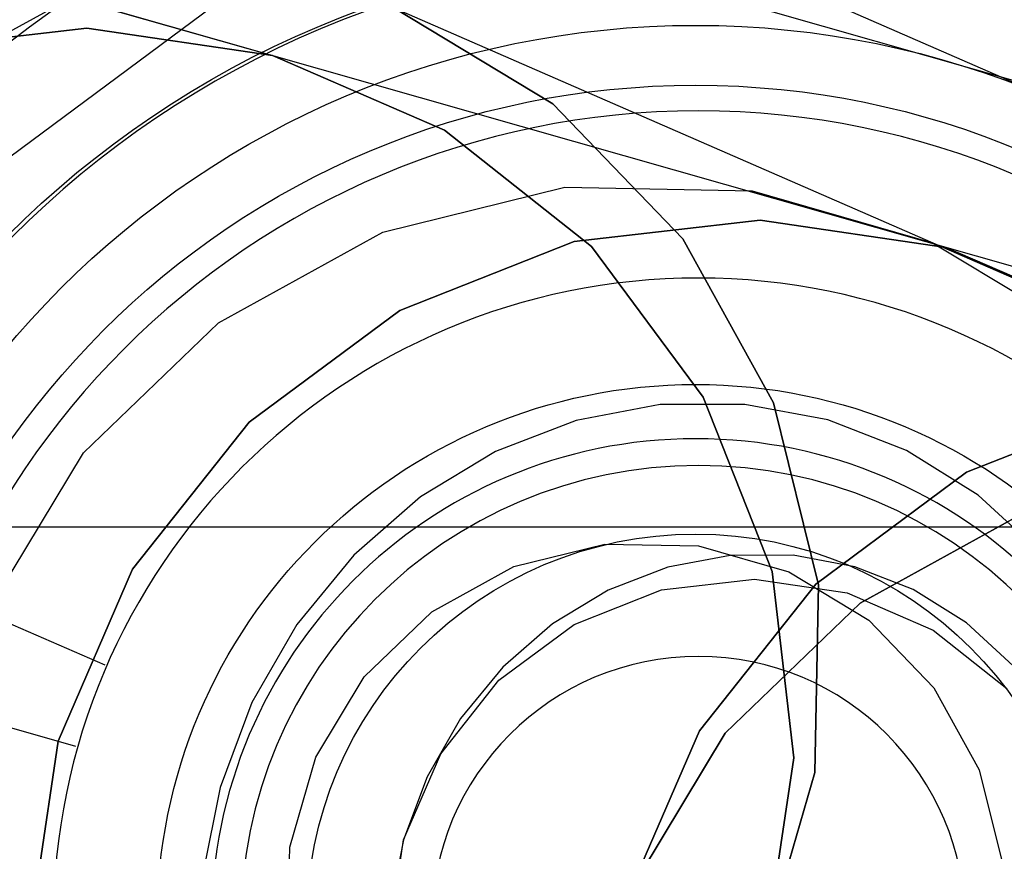
# Model space of a CAD drawing. Units: millimetres. Extents: x 1495 to 9235, y 1784 to 11509.
# Drawn here: x 6276 to 6287, y 6180 to 6190 of the extents above; entities that cross this region are included whole.
import ezdxf

# ---------------------------------------------------------------- set-up
doc = ezdxf.new("R2010")
doc.units = ezdxf.units.MM
doc.layers.add('Dimensions', color=7, linetype='Continuous')
doc.styles.get("Standard").update_dxf_attribs({"font": 'arial.ttf'})
doc.dimstyles.new('Leikkiset keinu', dxfattribs={"dimtxt": 150, "dimasz": 2.5, "dimexe": 0.06, "dimexo": 0.625, "dimtad": 0, "dimtih": 1, "dimtoh": 1, "dimdec": 0, "dimtxsty": 'Standard', "dimcen": 2.5, "dimadec": 0, "dimazin": 0, "dimtfac": 1, "dimtmove": 0, "dimatfit": 3, "dimfxl": 1, "dimarcsym": 0})

# ---------------------------------------------------------------- blocks, each defined once
blk = doc.blocks.new('*D9')
at = {"layer": 'Defpoints', "color": 0, "transparency": 16777216}
for p in [(9234.794, 9094.318), (2323.062, 6183.547), (9234.794, 6183.547)]:
    blk.add_point(p, dxfattribs=at)
at = {"layer": 'Dimensions', "color": 0, "lineweight": -2, "transparency": 16777216}
for p, q in [((2323.062, 6184.172), (2323.062, 9094.378)), ((2325.562, 9094.318), (5554.684, 9094.318)), ((9232.294, 9094.318), (6003.172, 9094.318)), ((9234.794, 6184.172), (9234.794, 9094.378))]:
    blk.add_line(p, q, dxfattribs=at)
at = {"layer": 'Dimensions', "color": 0, "transparency": 16777216}
for points in [[(2325.562, 9094.735), (2325.562, 9093.901), (2323.062, 9094.318)], [(9232.294, 9094.735), (9232.294, 9093.901), (9234.794, 9094.318)]]:
    blk.add_solid(points, dxfattribs=at)
at = {"layer": 'Dimensions', "color": 0, "transparency": 16777216, "insert": (5778.928, 9094.318), "char_height": 150, "attachment_point": 5}
blk.add_mtext('6912', dxfattribs=at)

msp = doc.modelspace()

# ---------------------------------------------------------------- linework, layer by layer
for p, q in [((6223.546, 6216.378), (6349.094, 6161.545)), ((6220.722, 6207.647), (6352.47, 6170.078)), ((6242.644, 6205.856), (6329.895, 6167.749)), ((6331.041, 6174.11), (6239.482, 6200.219)), ((6275.381, 6189.376), (6278.123, 6190.89)), ((6275.954, 6189.819), (6278.355, 6189.134)), ((6275.312, 6187.922), (6277.827, 6189.789)), ((6279.688, 6189.677), (6281.476, 6188.598)), ((6281.476, 6188.598), (6279.688, 6189.677)), ((6276.289, 6189.44), (6274.214, 6189.2)), ((6274.214, 6189.2), (6276.289, 6189.44)), ((6278.355, 6189.134), (6276.289, 6189.44)), ((6276.289, 6189.44), (6278.355, 6189.134)), ((6280.271, 6188.304), (6278.355, 6189.134)), ((6278.355, 6189.134), (6280.271, 6188.304)), ((6281.476, 6188.598), (6282.925, 6187.094)), ((6282.925, 6187.094), (6281.476, 6188.598)), ((6281.908, 6187.006), (6280.271, 6188.304)), ((6280.271, 6188.304), (6281.908, 6187.006)), ((6279.583, 6187.166), (6281.61, 6187.668)), ((6281.61, 6187.668), (6283.698, 6187.628)), ((6283.698, 6187.628), (6285.705, 6187.049)), ((6281.714, 6187.062), (6283.788, 6187.301)), ((6283.788, 6187.301), (6281.714, 6187.062)), ((6283.788, 6187.301), (6285.854, 6186.996)), ((6285.854, 6186.996), (6283.788, 6187.301)), ((6277.755, 6186.156), (6279.583, 6187.166)), ((6282.925, 6187.094), (6283.934, 6185.266)), ((6283.934, 6185.266), (6282.925, 6187.094)), ((6279.772, 6186.293), (6281.714, 6187.062)), ((6281.714, 6187.062), (6279.772, 6186.293)), ((6283.152, 6185.329), (6281.908, 6187.006)), ((6281.908, 6187.006), (6283.152, 6185.329)), ((6285.705, 6187.049), (6287.493, 6185.971)), ((6285.854, 6186.996), (6287.771, 6186.166)), ((6287.771, 6186.166), (6285.854, 6186.996)), ((6278.095, 6185.049), (6279.772, 6186.293)), ((6279.772, 6186.293), (6278.095, 6185.049)), ((6276.25, 6184.708), (6277.755, 6186.156)), ((6283.92, 6183.387), (6283.152, 6185.329)), ((6283.152, 6185.329), (6283.92, 6183.387)), ((6282.672, 6185.246), (6281.737, 6185.069)), ((6282.672, 6185.246), (6281.737, 6185.069)), ((6282.672, 6185.246), (6281.737, 6185.069)), ((6282.672, 6185.246), (6281.737, 6185.069)), ((6282.672, 6185.246), (6281.737, 6185.069)), ((6282.672, 6185.246), (6281.737, 6185.069)), ((6282.672, 6185.246), (6281.737, 6185.069)), ((6282.672, 6185.246), (6281.737, 6185.069)), ((6282.672, 6185.246), (6281.737, 6185.069)), ((6282.672, 6185.246), (6281.737, 6185.069)), ((6282.672, 6185.246), (6281.737, 6185.069)), ((6282.672, 6185.246), (6281.737, 6185.069)), ((6282.672, 6185.246), (6281.737, 6185.069)), ((6282.672, 6185.246), (6281.737, 6185.069)), ((6282.672, 6185.246), (6281.737, 6185.069)), ((6282.672, 6185.246), (6281.737, 6185.069)), ((6282.672, 6185.246), (6281.737, 6185.069)), ((6282.672, 6185.246), (6281.737, 6185.069)), ((6282.672, 6185.246), (6281.737, 6185.069)), ((6282.672, 6185.246), (6281.737, 6185.069)), ((6282.672, 6185.246), (6281.737, 6185.069)), ((6282.672, 6185.246), (6281.737, 6185.069)), ((6282.672, 6185.246), (6281.737, 6185.069)), ((6282.672, 6185.246), (6281.737, 6185.069)), ((6282.672, 6185.246), (6281.737, 6185.069)), ((6282.672, 6185.246), (6281.737, 6185.069)), ((6282.672, 6185.246), (6281.737, 6185.069)), ((6282.672, 6185.246), (6281.737, 6185.069)), ((6282.672, 6185.246), (6281.737, 6185.069)), ((6283.616, 6185.249), (6282.672, 6185.246)), ((6283.616, 6185.249), (6282.672, 6185.246)), ((6283.616, 6185.249), (6282.672, 6185.246)), ((6283.616, 6185.249), (6282.672, 6185.246)), ((6283.616, 6185.249), (6282.672, 6185.246)), ((6283.616, 6185.249), (6282.672, 6185.246)), ((6283.616, 6185.249), (6282.672, 6185.246)), ((6283.616, 6185.249), (6282.672, 6185.246)), ((6283.616, 6185.249), (6282.672, 6185.246)), ((6283.616, 6185.249), (6282.672, 6185.246)), ((6283.616, 6185.249), (6282.672, 6185.246)), ((6283.616, 6185.249), (6282.672, 6185.246)), ((6283.616, 6185.249), (6282.672, 6185.246)), ((6283.616, 6185.249), (6282.672, 6185.246)), ((6283.616, 6185.249), (6282.672, 6185.246)), ((6283.616, 6185.249), (6282.672, 6185.246)), ((6283.616, 6185.249), (6282.672, 6185.246)), ((6283.616, 6185.249), (6282.672, 6185.246)), ((6283.616, 6185.249), (6282.672, 6185.246)), ((6283.616, 6185.249), (6282.672, 6185.246)), ((6283.616, 6185.249), (6282.672, 6185.246)), ((6283.616, 6185.249), (6282.672, 6185.246)), ((6283.616, 6185.249), (6282.672, 6185.246)), ((6283.616, 6185.249), (6282.672, 6185.246)), ((6283.616, 6185.249), (6282.672, 6185.246)), ((6283.616, 6185.249), (6282.672, 6185.246)), ((6283.616, 6185.249), (6282.672, 6185.246)), ((6283.616, 6185.249), (6282.672, 6185.246)), ((6283.616, 6185.249), (6282.672, 6185.246)), ((6284.539, 6185.077), (6283.616, 6185.249)), ((6284.539, 6185.077), (6283.616, 6185.249)), ((6284.539, 6185.077), (6283.616, 6185.249)), ((6284.539, 6185.077), (6283.616, 6185.249)), ((6284.539, 6185.077), (6283.616, 6185.249)), ((6284.539, 6185.077), (6283.616, 6185.249)), ((6284.539, 6185.077), (6283.616, 6185.249)), ((6284.539, 6185.077), (6283.616, 6185.249)), ((6284.539, 6185.077), (6283.616, 6185.249)), ((6284.539, 6185.077), (6283.616, 6185.249)), ((6284.539, 6185.077), (6283.616, 6185.249)), ((6284.539, 6185.077), (6283.616, 6185.249)), ((6284.539, 6185.077), (6283.616, 6185.249)), ((6284.539, 6185.077), (6283.616, 6185.249)), ((6284.539, 6185.077), (6283.616, 6185.249)), ((6284.539, 6185.077), (6283.616, 6185.249)), ((6284.539, 6185.077), (6283.616, 6185.249)), ((6284.539, 6185.077), (6283.616, 6185.249)), ((6284.539, 6185.077), (6283.616, 6185.249)), ((6284.539, 6185.077), (6283.616, 6185.249)), ((6284.539, 6185.077), (6283.616, 6185.249)), ((6284.539, 6185.077), (6283.616, 6185.249)), ((6284.539, 6185.077), (6283.616, 6185.249)), ((6284.539, 6185.077), (6283.616, 6185.249)), ((6284.539, 6185.077), (6283.616, 6185.249)), ((6284.539, 6185.077), (6283.616, 6185.249)), ((6284.539, 6185.077), (6283.616, 6185.249)), ((6284.539, 6185.077), (6283.616, 6185.249)), ((6284.539, 6185.077), (6283.616, 6185.249)), ((6283.934, 6185.266), (6284.436, 6183.238)), ((6284.436, 6183.238), (6283.934, 6185.266)), ((6286.085, 6184.493), (6288.027, 6185.261)), ((6288.027, 6185.261), (6286.085, 6184.493)), ((6276.797, 6183.412), (6278.095, 6185.049)), ((6278.095, 6185.049), (6276.797, 6183.412)), ((6281.737, 6185.069), (6280.839, 6184.723)), ((6281.737, 6185.069), (6280.839, 6184.723)), ((6281.737, 6185.069), (6280.839, 6184.723)), ((6281.737, 6185.069), (6280.839, 6184.723)), ((6281.737, 6185.069), (6280.839, 6184.723)), ((6281.737, 6185.069), (6280.839, 6184.723)), ((6281.737, 6185.069), (6280.839, 6184.723)), ((6281.737, 6185.069), (6280.839, 6184.723)), ((6281.737, 6185.069), (6280.839, 6184.723)), ((6281.737, 6185.069), (6280.839, 6184.723)), ((6281.737, 6185.069), (6280.839, 6184.723)), ((6281.737, 6185.069), (6280.839, 6184.723)), ((6281.737, 6185.069), (6280.839, 6184.723)), ((6281.737, 6185.069), (6280.839, 6184.723)), ((6281.737, 6185.069), (6280.839, 6184.723)), ((6281.737, 6185.069), (6280.839, 6184.723)), ((6281.737, 6185.069), (6280.839, 6184.723)), ((6281.737, 6185.069), (6280.839, 6184.723)), ((6281.737, 6185.069), (6280.839, 6184.723)), ((6281.737, 6185.069), (6280.839, 6184.723)), ((6281.737, 6185.069), (6280.839, 6184.723)), ((6281.737, 6185.069), (6280.839, 6184.723)), ((6281.737, 6185.069), (6280.839, 6184.723)), ((6281.737, 6185.069), (6280.839, 6184.723)), ((6281.737, 6185.069), (6280.839, 6184.723)), ((6281.737, 6185.069), (6280.839, 6184.723)), ((6281.737, 6185.069), (6280.839, 6184.723)), ((6281.737, 6185.069), (6280.839, 6184.723)), ((6281.737, 6185.069), (6280.839, 6184.723)), ((6285.415, 6184.736), (6284.539, 6185.077)), ((6285.415, 6184.736), (6284.539, 6185.077)), ((6285.415, 6184.736), (6284.539, 6185.077)), ((6285.415, 6184.736), (6284.539, 6185.077)), ((6285.415, 6184.736), (6284.539, 6185.077)), ((6285.415, 6184.736), (6284.539, 6185.077)), ((6285.415, 6184.736), (6284.539, 6185.077)), ((6285.415, 6184.736), (6284.539, 6185.077)), ((6285.415, 6184.736), (6284.539, 6185.077)), ((6285.415, 6184.736), (6284.539, 6185.077)), ((6285.415, 6184.736), (6284.539, 6185.077)), ((6285.415, 6184.736), (6284.539, 6185.077)), ((6285.415, 6184.736), (6284.539, 6185.077)), ((6285.415, 6184.736), (6284.539, 6185.077)), ((6285.415, 6184.736), (6284.539, 6185.077)), ((6285.415, 6184.736), (6284.539, 6185.077)), ((6285.415, 6184.736), (6284.539, 6185.077)), ((6285.415, 6184.736), (6284.539, 6185.077)), ((6285.415, 6184.736), (6284.539, 6185.077)), ((6285.415, 6184.736), (6284.539, 6185.077)), ((6285.415, 6184.736), (6284.539, 6185.077)), ((6285.415, 6184.736), (6284.539, 6185.077)), ((6285.415, 6184.736), (6284.539, 6185.077)), ((6285.415, 6184.736), (6284.539, 6185.077)), ((6285.415, 6184.736), (6284.539, 6185.077)), ((6285.415, 6184.736), (6284.539, 6185.077)), ((6285.415, 6184.736), (6284.539, 6185.077)), ((6285.415, 6184.736), (6284.539, 6185.077)), ((6285.415, 6184.736), (6284.539, 6185.077)), ((6275.171, 6182.92), (6276.25, 6184.708)), ((6280.839, 6184.723), (6280.004, 6184.218)), ((6280.839, 6184.723), (6280.004, 6184.218)), ((6280.839, 6184.723), (6280.004, 6184.218)), ((6280.839, 6184.723), (6280.004, 6184.218)), ((6280.839, 6184.723), (6280.004, 6184.218)), ((6280.839, 6184.723), (6280.004, 6184.218)), ((6280.839, 6184.723), (6280.004, 6184.218)), ((6280.839, 6184.723), (6280.004, 6184.218)), ((6280.839, 6184.723), (6280.004, 6184.218)), ((6280.839, 6184.723), (6280.004, 6184.218)), ((6280.839, 6184.723), (6280.004, 6184.218)), ((6280.839, 6184.723), (6280.004, 6184.218)), ((6280.839, 6184.723), (6280.004, 6184.218)), ((6280.839, 6184.723), (6280.004, 6184.218)), ((6280.839, 6184.723), (6280.004, 6184.218)), ((6280.839, 6184.723), (6280.004, 6184.218)), ((6280.839, 6184.723), (6280.004, 6184.218)), ((6280.839, 6184.723), (6280.004, 6184.218)), ((6280.839, 6184.723), (6280.004, 6184.218)), ((6280.839, 6184.723), (6280.004, 6184.218)), ((6280.839, 6184.723), (6280.004, 6184.218)), ((6280.839, 6184.723), (6280.004, 6184.218)), ((6280.839, 6184.723), (6280.004, 6184.218)), ((6280.839, 6184.723), (6280.004, 6184.218)), ((6280.839, 6184.723), (6280.004, 6184.218)), ((6280.839, 6184.723), (6280.004, 6184.218)), ((6280.839, 6184.723), (6280.004, 6184.218)), ((6280.839, 6184.723), (6280.004, 6184.218)), ((6280.839, 6184.723), (6280.004, 6184.218)), ((6286.215, 6184.236), (6285.415, 6184.736)), ((6286.215, 6184.236), (6285.415, 6184.736)), ((6286.215, 6184.236), (6285.415, 6184.736)), ((6286.215, 6184.236), (6285.415, 6184.736)), ((6286.215, 6184.236), (6285.415, 6184.736)), ((6286.215, 6184.236), (6285.415, 6184.736)), ((6286.215, 6184.236), (6285.415, 6184.736)), ((6286.215, 6184.236), (6285.415, 6184.736)), ((6286.215, 6184.236), (6285.415, 6184.736)), ((6286.215, 6184.236), (6285.415, 6184.736)), ((6286.215, 6184.236), (6285.415, 6184.736)), ((6286.215, 6184.236), (6285.415, 6184.736)), ((6286.215, 6184.236), (6285.415, 6184.736)), ((6286.215, 6184.236), (6285.415, 6184.736)), ((6286.215, 6184.236), (6285.415, 6184.736)), ((6286.215, 6184.236), (6285.415, 6184.736)), ((6286.215, 6184.236), (6285.415, 6184.736)), ((6286.215, 6184.236), (6285.415, 6184.736)), ((6286.215, 6184.236), (6285.415, 6184.736)), ((6286.215, 6184.236), (6285.415, 6184.736)), ((6286.215, 6184.236), (6285.415, 6184.736)), ((6286.215, 6184.236), (6285.415, 6184.736)), ((6286.215, 6184.236), (6285.415, 6184.736)), ((6286.215, 6184.236), (6285.415, 6184.736)), ((6286.215, 6184.236), (6285.415, 6184.736)), ((6286.215, 6184.236), (6285.415, 6184.736)), ((6286.215, 6184.236), (6285.415, 6184.736)), ((6286.215, 6184.236), (6285.415, 6184.736)), ((6286.215, 6184.236), (6285.415, 6184.736)), ((6284.408, 6183.248), (6286.085, 6184.493)), ((6286.085, 6184.493), (6284.408, 6183.248)), ((6280.004, 6184.218), (6279.26, 6183.57)), ((6280.004, 6184.218), (6279.26, 6183.57)), ((6280.004, 6184.218), (6279.26, 6183.57)), ((6280.004, 6184.218), (6279.26, 6183.57)), ((6280.004, 6184.218), (6279.26, 6183.57)), ((6280.004, 6184.218), (6279.26, 6183.57)), ((6280.004, 6184.218), (6279.26, 6183.57)), ((6280.004, 6184.218), (6279.26, 6183.57)), ((6280.004, 6184.218), (6279.26, 6183.57)), ((6280.004, 6184.218), (6279.26, 6183.57)), ((6280.004, 6184.218), (6279.26, 6183.57)), ((6280.004, 6184.218), (6279.26, 6183.57)), ((6280.004, 6184.218), (6279.26, 6183.57)), ((6280.004, 6184.218), (6279.26, 6183.57)), ((6280.004, 6184.218), (6279.26, 6183.57)), ((6280.004, 6184.218), (6279.26, 6183.57)), ((6280.004, 6184.218), (6279.26, 6183.57)), ((6280.004, 6184.218), (6279.26, 6183.57)), ((6280.004, 6184.218), (6279.26, 6183.57)), ((6280.004, 6184.218), (6279.26, 6183.57)), ((6280.004, 6184.218), (6279.26, 6183.57)), ((6280.004, 6184.218), (6279.26, 6183.57)), ((6280.004, 6184.218), (6279.26, 6183.57)), ((6280.004, 6184.218), (6279.26, 6183.57)), ((6280.004, 6184.218), (6279.26, 6183.57)), ((6280.004, 6184.218), (6279.26, 6183.57)), ((6280.004, 6184.218), (6279.26, 6183.57)), ((6280.004, 6184.218), (6279.26, 6183.57)), ((6280.004, 6184.218), (6279.26, 6183.57)), ((6286.916, 6183.592), (6286.215, 6184.236)), ((6286.916, 6183.592), (6286.215, 6184.236)), ((6286.916, 6183.592), (6286.215, 6184.236)), ((6286.916, 6183.592), (6286.215, 6184.236)), ((6286.916, 6183.592), (6286.215, 6184.236)), ((6286.916, 6183.592), (6286.215, 6184.236)), ((6286.916, 6183.592), (6286.215, 6184.236)), ((6286.916, 6183.592), (6286.215, 6184.236)), ((6286.916, 6183.592), (6286.215, 6184.236)), ((6286.916, 6183.592), (6286.215, 6184.236)), ((6286.916, 6183.592), (6286.215, 6184.236)), ((6286.916, 6183.592), (6286.215, 6184.236)), ((6286.916, 6183.592), (6286.215, 6184.236)), ((6286.916, 6183.592), (6286.215, 6184.236)), ((6286.916, 6183.592), (6286.215, 6184.236)), ((6286.916, 6183.592), (6286.215, 6184.236)), ((6286.916, 6183.592), (6286.215, 6184.236)), ((6286.916, 6183.592), (6286.215, 6184.236)), ((6286.916, 6183.592), (6286.215, 6184.236)), ((6286.916, 6183.592), (6286.215, 6184.236)), ((6286.916, 6183.592), (6286.215, 6184.236)), ((6286.916, 6183.592), (6286.215, 6184.236)), ((6286.916, 6183.592), (6286.215, 6184.236)), ((6286.916, 6183.592), (6286.215, 6184.236)), ((6286.916, 6183.592), (6286.215, 6184.236)), ((6286.916, 6183.592), (6286.215, 6184.236)), ((6286.916, 6183.592), (6286.215, 6184.236)), ((6286.916, 6183.592), (6286.215, 6184.236)), ((6286.916, 6183.592), (6286.215, 6184.236)), ((6286.729, 6184.045), (6284.901, 6183.035)), ((6284.901, 6183.035), (6286.729, 6184.045)), ((5578.305, 6183.883), (7338.305, 6183.883)), ((6281.043, 6183.442), (6282.056, 6183.693)), ((6282.056, 6183.693), (6283.1, 6183.673)), ((6283.1, 6183.673), (6284.104, 6183.384)), ((6279.26, 6183.57), (6278.627, 6182.798)), ((6279.26, 6183.57), (6278.627, 6182.798)), ((6279.26, 6183.57), (6278.627, 6182.798)), ((6279.26, 6183.57), (6278.627, 6182.798)), ((6279.26, 6183.57), (6278.627, 6182.798)), ((6279.26, 6183.57), (6278.627, 6182.798)), ((6279.26, 6183.57), (6278.627, 6182.798)), ((6279.26, 6183.57), (6278.627, 6182.798)), ((6279.26, 6183.57), (6278.627, 6182.798)), ((6279.26, 6183.57), (6278.627, 6182.798)), ((6279.26, 6183.57), (6278.627, 6182.798)), ((6279.26, 6183.57), (6278.627, 6182.798)), ((6279.26, 6183.57), (6278.627, 6182.798)), ((6279.26, 6183.57), (6278.627, 6182.798)), ((6279.26, 6183.57), (6278.627, 6182.798)), ((6279.26, 6183.57), (6278.627, 6182.798)), ((6279.26, 6183.57), (6278.627, 6182.798)), ((6279.26, 6183.57), (6278.627, 6182.798)), ((6279.26, 6183.57), (6278.627, 6182.798)), ((6279.26, 6183.57), (6278.627, 6182.798)), ((6279.26, 6183.57), (6278.627, 6182.798)), ((6279.26, 6183.57), (6278.627, 6182.798)), ((6279.26, 6183.57), (6278.627, 6182.798)), ((6279.26, 6183.57), (6278.627, 6182.798)), ((6279.26, 6183.57), (6278.627, 6182.798)), ((6279.26, 6183.57), (6278.627, 6182.798)), ((6279.26, 6183.57), (6278.627, 6182.798)), ((6279.26, 6183.57), (6278.627, 6182.798)), ((6279.26, 6183.57), (6278.627, 6182.798)), ((6283.454, 6183.567), (6282.759, 6183.435)), ((6283.454, 6183.567), (6282.759, 6183.435)), ((6283.454, 6183.567), (6282.759, 6183.435)), ((6283.454, 6183.567), (6282.759, 6183.435)), ((6283.454, 6183.567), (6282.759, 6183.435)), ((6283.454, 6183.567), (6282.759, 6183.435)), ((6283.454, 6183.567), (6282.759, 6183.435)), ((6283.454, 6183.567), (6282.759, 6183.435)), ((6283.454, 6183.567), (6282.759, 6183.435)), ((6283.454, 6183.567), (6282.759, 6183.435)), ((6283.454, 6183.567), (6282.759, 6183.435)), ((6283.454, 6183.567), (6282.759, 6183.435)), ((6283.454, 6183.567), (6282.759, 6183.435)), ((6283.454, 6183.567), (6282.759, 6183.435)), ((6283.454, 6183.567), (6282.759, 6183.435)), ((6283.454, 6183.567), (6282.759, 6183.435)), ((6283.454, 6183.567), (6282.759, 6183.435)), ((6283.454, 6183.567), (6282.759, 6183.435)), ((6283.454, 6183.567), (6282.759, 6183.435)), ((6283.454, 6183.567), (6282.759, 6183.435)), ((6283.454, 6183.567), (6282.759, 6183.435)), ((6283.454, 6183.567), (6282.759, 6183.435)), ((6283.454, 6183.567), (6282.759, 6183.435)), ((6283.454, 6183.567), (6282.759, 6183.435)), ((6283.454, 6183.567), (6282.759, 6183.435)), ((6283.454, 6183.567), (6282.759, 6183.435)), ((6283.454, 6183.567), (6282.759, 6183.435)), ((6283.454, 6183.567), (6282.759, 6183.435)), ((6283.454, 6183.567), (6282.759, 6183.435)), ((6284.155, 6183.569), (6283.454, 6183.567)), ((6284.155, 6183.569), (6283.454, 6183.567)), ((6284.155, 6183.569), (6283.454, 6183.567)), ((6284.155, 6183.569), (6283.454, 6183.567)), ((6284.155, 6183.569), (6283.454, 6183.567)), ((6284.155, 6183.569), (6283.454, 6183.567)), ((6284.155, 6183.569), (6283.454, 6183.567)), ((6284.155, 6183.569), (6283.454, 6183.567)), ((6284.155, 6183.569), (6283.454, 6183.567)), ((6284.155, 6183.569), (6283.454, 6183.567)), ((6284.155, 6183.569), (6283.454, 6183.567)), ((6284.155, 6183.569), (6283.454, 6183.567)), ((6284.155, 6183.569), (6283.454, 6183.567)), ((6284.155, 6183.569), (6283.454, 6183.567)), ((6284.155, 6183.569), (6283.454, 6183.567)), ((6284.155, 6183.569), (6283.454, 6183.567)), ((6284.155, 6183.569), (6283.454, 6183.567)), ((6284.155, 6183.569), (6283.454, 6183.567)), ((6284.155, 6183.569), (6283.454, 6183.567)), ((6284.155, 6183.569), (6283.454, 6183.567)), ((6284.155, 6183.569), (6283.454, 6183.567)), ((6284.155, 6183.569), (6283.454, 6183.567)), ((6284.155, 6183.569), (6283.454, 6183.567)), ((6284.155, 6183.569), (6283.454, 6183.567)), ((6284.155, 6183.569), (6283.454, 6183.567)), ((6284.155, 6183.569), (6283.454, 6183.567)), ((6284.155, 6183.569), (6283.454, 6183.567)), ((6284.155, 6183.569), (6283.454, 6183.567)), ((6284.155, 6183.569), (6283.454, 6183.567)), ((6284.841, 6183.441), (6284.155, 6183.569)), ((6284.841, 6183.441), (6284.155, 6183.569)), ((6284.841, 6183.441), (6284.155, 6183.569)), ((6284.841, 6183.441), (6284.155, 6183.569)), ((6284.841, 6183.441), (6284.155, 6183.569)), ((6284.841, 6183.441), (6284.155, 6183.569)), ((6284.841, 6183.441), (6284.155, 6183.569)), ((6284.841, 6183.441), (6284.155, 6183.569)), ((6284.841, 6183.441), (6284.155, 6183.569)), ((6284.841, 6183.441), (6284.155, 6183.569)), ((6284.841, 6183.441), (6284.155, 6183.569)), ((6284.841, 6183.441), (6284.155, 6183.569)), ((6284.841, 6183.441), (6284.155, 6183.569)), ((6284.841, 6183.441), (6284.155, 6183.569)), ((6284.841, 6183.441), (6284.155, 6183.569)), ((6284.841, 6183.441), (6284.155, 6183.569)), ((6284.841, 6183.441), (6284.155, 6183.569)), ((6284.841, 6183.441), (6284.155, 6183.569)), ((6284.841, 6183.441), (6284.155, 6183.569)), ((6284.841, 6183.441), (6284.155, 6183.569)), ((6284.841, 6183.441), (6284.155, 6183.569)), ((6284.841, 6183.441), (6284.155, 6183.569)), ((6284.841, 6183.441), (6284.155, 6183.569)), ((6284.841, 6183.441), (6284.155, 6183.569)), ((6284.841, 6183.441), (6284.155, 6183.569)), ((6284.841, 6183.441), (6284.155, 6183.569)), ((6284.841, 6183.441), (6284.155, 6183.569)), ((6284.841, 6183.441), (6284.155, 6183.569)), ((6284.841, 6183.441), (6284.155, 6183.569)), ((6274.198, 6183.345), (6276.486, 6182.346)), ((6275.967, 6181.496), (6276.797, 6183.412)), ((6276.797, 6183.412), (6275.967, 6181.496)), ((6280.129, 6182.937), (6281.043, 6183.442)), ((6282.759, 6183.435), (6282.092, 6183.178)), ((6282.759, 6183.435), (6282.092, 6183.178)), ((6282.759, 6183.435), (6282.092, 6183.178)), ((6282.759, 6183.435), (6282.092, 6183.178)), ((6282.759, 6183.435), (6282.092, 6183.178)), ((6282.759, 6183.435), (6282.092, 6183.178)), ((6282.759, 6183.435), (6282.092, 6183.178)), ((6282.759, 6183.435), (6282.092, 6183.178)), ((6282.759, 6183.435), (6282.092, 6183.178)), ((6282.759, 6183.435), (6282.092, 6183.178)), ((6282.759, 6183.435), (6282.092, 6183.178)), ((6282.759, 6183.435), (6282.092, 6183.178)), ((6282.759, 6183.435), (6282.092, 6183.178)), ((6282.759, 6183.435), (6282.092, 6183.178)), ((6282.759, 6183.435), (6282.092, 6183.178)), ((6282.759, 6183.435), (6282.092, 6183.178)), ((6282.759, 6183.435), (6282.092, 6183.178)), ((6282.759, 6183.435), (6282.092, 6183.178)), ((6282.759, 6183.435), (6282.092, 6183.178)), ((6282.759, 6183.435), (6282.092, 6183.178)), ((6282.759, 6183.435), (6282.092, 6183.178)), ((6282.759, 6183.435), (6282.092, 6183.178)), ((6282.759, 6183.435), (6282.092, 6183.178)), ((6282.759, 6183.435), (6282.092, 6183.178)), ((6282.759, 6183.435), (6282.092, 6183.178)), ((6282.759, 6183.435), (6282.092, 6183.178)), ((6282.759, 6183.435), (6282.092, 6183.178)), ((6282.759, 6183.435), (6282.092, 6183.178)), ((6282.759, 6183.435), (6282.092, 6183.178)), ((6284.16, 6181.313), (6283.92, 6183.387)), ((6283.92, 6183.387), (6284.16, 6181.313)), ((6284.104, 6183.384), (6284.998, 6182.844)), ((6285.491, 6183.188), (6284.841, 6183.441)), ((6285.491, 6183.188), (6284.841, 6183.441)), ((6285.491, 6183.188), (6284.841, 6183.441)), ((6285.491, 6183.188), (6284.841, 6183.441)), ((6285.491, 6183.188), (6284.841, 6183.441)), ((6285.491, 6183.188), (6284.841, 6183.441)), ((6285.491, 6183.188), (6284.841, 6183.441)), ((6285.491, 6183.188), (6284.841, 6183.441)), ((6285.491, 6183.188), (6284.841, 6183.441)), ((6285.491, 6183.188), (6284.841, 6183.441)), ((6285.491, 6183.188), (6284.841, 6183.441)), ((6285.491, 6183.188), (6284.841, 6183.441)), ((6285.491, 6183.188), (6284.841, 6183.441)), ((6285.491, 6183.188), (6284.841, 6183.441)), ((6285.491, 6183.188), (6284.841, 6183.441)), ((6285.491, 6183.188), (6284.841, 6183.441)), ((6285.491, 6183.188), (6284.841, 6183.441)), ((6285.491, 6183.188), (6284.841, 6183.441)), ((6285.491, 6183.188), (6284.841, 6183.441)), ((6285.491, 6183.188), (6284.841, 6183.441)), ((6285.491, 6183.188), (6284.841, 6183.441)), ((6285.491, 6183.188), (6284.841, 6183.441)), ((6285.491, 6183.188), (6284.841, 6183.441)), ((6285.491, 6183.188), (6284.841, 6183.441)), ((6285.491, 6183.188), (6284.841, 6183.441)), ((6285.491, 6183.188), (6284.841, 6183.441)), ((6285.491, 6183.188), (6284.841, 6183.441)), ((6285.491, 6183.188), (6284.841, 6183.441)), ((6285.491, 6183.188), (6284.841, 6183.441)), ((6282.687, 6183.182), (6283.724, 6183.302)), ((6283.111, 6181.612), (6284.408, 6183.248)), ((6284.408, 6183.248), (6283.111, 6181.612)), ((6283.724, 6183.302), (6284.757, 6183.149)), ((6284.436, 6183.238), (6284.396, 6181.15)), ((6284.396, 6181.15), (6284.436, 6183.238)), ((6282.092, 6183.178), (6281.472, 6182.803)), ((6282.092, 6183.178), (6281.472, 6182.803)), ((6282.092, 6183.178), (6281.472, 6182.803)), ((6282.092, 6183.178), (6281.472, 6182.803)), ((6282.092, 6183.178), (6281.472, 6182.803)), ((6282.092, 6183.178), (6281.472, 6182.803)), ((6282.092, 6183.178), (6281.472, 6182.803)), ((6282.092, 6183.178), (6281.472, 6182.803)), ((6282.092, 6183.178), (6281.472, 6182.803)), ((6282.092, 6183.178), (6281.472, 6182.803)), ((6282.092, 6183.178), (6281.472, 6182.803)), ((6282.092, 6183.178), (6281.472, 6182.803)), ((6282.092, 6183.178), (6281.472, 6182.803)), ((6282.092, 6183.178), (6281.472, 6182.803)), ((6282.092, 6183.178), (6281.472, 6182.803)), ((6282.092, 6183.178), (6281.472, 6182.803)), ((6282.092, 6183.178), (6281.472, 6182.803)), ((6282.092, 6183.178), (6281.472, 6182.803)), ((6282.092, 6183.178), (6281.472, 6182.803)), ((6282.092, 6183.178), (6281.472, 6182.803)), ((6282.092, 6183.178), (6281.472, 6182.803)), ((6282.092, 6183.178), (6281.472, 6182.803)), ((6282.092, 6183.178), (6281.472, 6182.803)), ((6282.092, 6183.178), (6281.472, 6182.803)), ((6282.092, 6183.178), (6281.472, 6182.803)), ((6282.092, 6183.178), (6281.472, 6182.803)), ((6282.092, 6183.178), (6281.472, 6182.803)), ((6282.092, 6183.178), (6281.472, 6182.803)), ((6282.092, 6183.178), (6281.472, 6182.803)), ((6281.716, 6182.798), (6282.687, 6183.182)), ((6284.757, 6183.149), (6285.715, 6182.734)), ((6286.085, 6182.816), (6285.491, 6183.188)), ((6286.085, 6182.816), (6285.491, 6183.188)), ((6286.085, 6182.816), (6285.491, 6183.188)), ((6286.085, 6182.816), (6285.491, 6183.188)), ((6286.085, 6182.816), (6285.491, 6183.188)), ((6286.085, 6182.816), (6285.491, 6183.188)), ((6286.085, 6182.816), (6285.491, 6183.188)), ((6286.085, 6182.816), (6285.491, 6183.188)), ((6286.085, 6182.816), (6285.491, 6183.188)), ((6286.085, 6182.816), (6285.491, 6183.188)), ((6286.085, 6182.816), (6285.491, 6183.188)), ((6286.085, 6182.816), (6285.491, 6183.188)), ((6286.085, 6182.816), (6285.491, 6183.188)), ((6286.085, 6182.816), (6285.491, 6183.188)), ((6286.085, 6182.816), (6285.491, 6183.188)), ((6286.085, 6182.816), (6285.491, 6183.188)), ((6286.085, 6182.816), (6285.491, 6183.188)), ((6286.085, 6182.816), (6285.491, 6183.188)), ((6286.085, 6182.816), (6285.491, 6183.188)), ((6286.085, 6182.816), (6285.491, 6183.188)), ((6286.085, 6182.816), (6285.491, 6183.188)), ((6286.085, 6182.816), (6285.491, 6183.188)), ((6286.085, 6182.816), (6285.491, 6183.188)), ((6286.085, 6182.816), (6285.491, 6183.188)), ((6286.085, 6182.816), (6285.491, 6183.188)), ((6286.085, 6182.816), (6285.491, 6183.188)), ((6286.085, 6182.816), (6285.491, 6183.188)), ((6286.085, 6182.816), (6285.491, 6183.188)), ((6286.085, 6182.816), (6285.491, 6183.188)), ((6284.901, 6183.035), (6283.396, 6181.587)), ((6283.396, 6181.587), (6284.901, 6183.035)), ((6279.376, 6182.213), (6280.129, 6182.937)), ((6278.627, 6182.798), (6278.126, 6181.927)), ((6278.627, 6182.798), (6278.126, 6181.927)), ((6278.627, 6182.798), (6278.126, 6181.927)), ((6278.627, 6182.798), (6278.126, 6181.927)), ((6278.627, 6182.798), (6278.126, 6181.927)), ((6278.627, 6182.798), (6278.126, 6181.927)), ((6278.627, 6182.798), (6278.126, 6181.927)), ((6278.627, 6182.798), (6278.126, 6181.927)), ((6278.627, 6182.798), (6278.126, 6181.927)), ((6278.627, 6182.798), (6278.126, 6181.927)), ((6278.627, 6182.798), (6278.126, 6181.927)), ((6278.627, 6182.798), (6278.126, 6181.927)), ((6278.627, 6182.798), (6278.126, 6181.927)), ((6278.627, 6182.798), (6278.126, 6181.927)), ((6278.627, 6182.798), (6278.126, 6181.927)), ((6278.627, 6182.798), (6278.126, 6181.927)), ((6278.627, 6182.798), (6278.126, 6181.927)), ((6278.627, 6182.798), (6278.126, 6181.927)), ((6278.627, 6182.798), (6278.126, 6181.927)), ((6278.627, 6182.798), (6278.126, 6181.927)), ((6278.627, 6182.798), (6278.126, 6181.927)), ((6278.627, 6182.798), (6278.126, 6181.927)), ((6278.627, 6182.798), (6278.126, 6181.927)), ((6278.627, 6182.798), (6278.126, 6181.927)), ((6278.627, 6182.798), (6278.126, 6181.927)), ((6278.627, 6182.798), (6278.126, 6181.927)), ((6278.627, 6182.798), (6278.126, 6181.927)), ((6278.627, 6182.798), (6278.126, 6181.927)), ((6278.627, 6182.798), (6278.126, 6181.927)), ((6280.877, 6182.175), (6281.716, 6182.798)), ((6281.472, 6182.803), (6280.919, 6182.322)), ((6281.472, 6182.803), (6280.919, 6182.322)), ((6281.472, 6182.803), (6280.919, 6182.322)), ((6281.472, 6182.803), (6280.919, 6182.322)), ((6281.472, 6182.803), (6280.919, 6182.322)), ((6281.472, 6182.803), (6280.919, 6182.322)), ((6281.472, 6182.803), (6280.919, 6182.322)), ((6281.472, 6182.803), (6280.919, 6182.322)), ((6281.472, 6182.803), (6280.919, 6182.322)), ((6281.472, 6182.803), (6280.919, 6182.322)), ((6281.472, 6182.803), (6280.919, 6182.322)), ((6281.472, 6182.803), (6280.919, 6182.322)), ((6281.472, 6182.803), (6280.919, 6182.322)), ((6281.472, 6182.803), (6280.919, 6182.322)), ((6281.472, 6182.803), (6280.919, 6182.322)), ((6281.472, 6182.803), (6280.919, 6182.322)), ((6281.472, 6182.803), (6280.919, 6182.322)), ((6281.472, 6182.803), (6280.919, 6182.322)), ((6281.472, 6182.803), (6280.919, 6182.322)), ((6281.472, 6182.803), (6280.919, 6182.322)), ((6281.472, 6182.803), (6280.919, 6182.322)), ((6281.472, 6182.803), (6280.919, 6182.322)), ((6281.472, 6182.803), (6280.919, 6182.322)), ((6281.472, 6182.803), (6280.919, 6182.322)), ((6281.472, 6182.803), (6280.919, 6182.322)), ((6281.472, 6182.803), (6280.919, 6182.322)), ((6281.472, 6182.803), (6280.919, 6182.322)), ((6281.472, 6182.803), (6280.919, 6182.322)), ((6281.472, 6182.803), (6280.919, 6182.322)), ((6284.998, 6182.844), (6285.722, 6182.092)), ((6286.606, 6182.338), (6286.085, 6182.816)), ((6286.606, 6182.338), (6286.085, 6182.816)), ((6286.606, 6182.338), (6286.085, 6182.816)), ((6286.606, 6182.338), (6286.085, 6182.816)), ((6286.606, 6182.338), (6286.085, 6182.816)), ((6286.606, 6182.338), (6286.085, 6182.816)), ((6286.606, 6182.338), (6286.085, 6182.816)), ((6286.606, 6182.338), (6286.085, 6182.816)), ((6286.606, 6182.338), (6286.085, 6182.816)), ((6286.606, 6182.338), (6286.085, 6182.816)), ((6286.606, 6182.338), (6286.085, 6182.816)), ((6286.606, 6182.338), (6286.085, 6182.816)), ((6286.606, 6182.338), (6286.085, 6182.816)), ((6286.606, 6182.338), (6286.085, 6182.816)), ((6286.606, 6182.338), (6286.085, 6182.816)), ((6286.606, 6182.338), (6286.085, 6182.816)), ((6286.606, 6182.338), (6286.085, 6182.816)), ((6286.606, 6182.338), (6286.085, 6182.816)), ((6286.606, 6182.338), (6286.085, 6182.816)), ((6286.606, 6182.338), (6286.085, 6182.816)), ((6286.606, 6182.338), (6286.085, 6182.816)), ((6286.606, 6182.338), (6286.085, 6182.816)), ((6286.606, 6182.338), (6286.085, 6182.816)), ((6286.606, 6182.338), (6286.085, 6182.816)), ((6286.606, 6182.338), (6286.085, 6182.816)), ((6286.606, 6182.338), (6286.085, 6182.816)), ((6286.606, 6182.338), (6286.085, 6182.816)), ((6286.606, 6182.338), (6286.085, 6182.816)), ((6286.606, 6182.338), (6286.085, 6182.816)), ((6285.715, 6182.734), (6286.534, 6182.085)), ((6280.919, 6182.322), (6280.449, 6181.749)), ((6280.919, 6182.322), (6280.449, 6181.749)), ((6280.919, 6182.322), (6280.449, 6181.749)), ((6280.919, 6182.322), (6280.449, 6181.749)), ((6280.919, 6182.322), (6280.449, 6181.749)), ((6280.919, 6182.322), (6280.449, 6181.749)), ((6280.919, 6182.322), (6280.449, 6181.749)), ((6280.919, 6182.322), (6280.449, 6181.749)), ((6280.919, 6182.322), (6280.449, 6181.749)), ((6280.919, 6182.322), (6280.449, 6181.749)), ((6280.919, 6182.322), (6280.449, 6181.749)), ((6280.919, 6182.322), (6280.449, 6181.749)), ((6280.919, 6182.322), (6280.449, 6181.749)), ((6280.919, 6182.322), (6280.449, 6181.749)), ((6280.919, 6182.322), (6280.449, 6181.749)), ((6280.919, 6182.322), (6280.449, 6181.749)), ((6280.919, 6182.322), (6280.449, 6181.749)), ((6280.919, 6182.322), (6280.449, 6181.749)), ((6280.919, 6182.322), (6280.449, 6181.749)), ((6280.919, 6182.322), (6280.449, 6181.749)), ((6280.919, 6182.322), (6280.449, 6181.749)), ((6280.919, 6182.322), (6280.449, 6181.749)), ((6280.919, 6182.322), (6280.449, 6181.749)), ((6280.919, 6182.322), (6280.449, 6181.749)), ((6280.919, 6182.322), (6280.449, 6181.749)), ((6280.919, 6182.322), (6280.449, 6181.749)), ((6280.919, 6182.322), (6280.449, 6181.749)), ((6280.919, 6182.322), (6280.449, 6181.749)), ((6280.919, 6182.322), (6280.449, 6181.749)), ((6278.837, 6181.319), (6279.376, 6182.213)), ((6280.229, 6181.357), (6280.877, 6182.175)), ((6273.76, 6182.125), (6276.161, 6181.441)), ((6285.722, 6182.092), (6286.227, 6181.178)), ((6278.126, 6181.927), (6277.771, 6180.982)), ((6278.126, 6181.927), (6277.771, 6180.982)), ((6278.126, 6181.927), (6277.771, 6180.982)), ((6278.126, 6181.927), (6277.771, 6180.982)), ((6278.126, 6181.927), (6277.771, 6180.982)), ((6278.126, 6181.927), (6277.771, 6180.982)), ((6278.126, 6181.927), (6277.771, 6180.982)), ((6278.126, 6181.927), (6277.771, 6180.982)), ((6278.126, 6181.927), (6277.771, 6180.982)), ((6278.126, 6181.927), (6277.771, 6180.982)), ((6278.126, 6181.927), (6277.771, 6180.982)), ((6278.126, 6181.927), (6277.771, 6180.982)), ((6278.126, 6181.927), (6277.771, 6180.982)), ((6278.126, 6181.927), (6277.771, 6180.982)), ((6278.126, 6181.927), (6277.771, 6180.982)), ((6278.126, 6181.927), (6277.771, 6180.982)), ((6278.126, 6181.927), (6277.771, 6180.982)), ((6278.126, 6181.927), (6277.771, 6180.982)), ((6278.126, 6181.927), (6277.771, 6180.982)), ((6278.126, 6181.927), (6277.771, 6180.982)), ((6278.126, 6181.927), (6277.771, 6180.982)), ((6278.126, 6181.927), (6277.771, 6180.982)), ((6278.126, 6181.927), (6277.771, 6180.982)), ((6278.126, 6181.927), (6277.771, 6180.982)), ((6278.126, 6181.927), (6277.771, 6180.982)), ((6278.126, 6181.927), (6277.771, 6180.982)), ((6278.126, 6181.927), (6277.771, 6180.982)), ((6278.126, 6181.927), (6277.771, 6180.982)), ((6278.126, 6181.927), (6277.771, 6180.982)), ((6280.449, 6181.749), (6280.077, 6181.101)), ((6280.449, 6181.749), (6280.077, 6181.101)), ((6280.449, 6181.749), (6280.077, 6181.101)), ((6280.449, 6181.749), (6280.077, 6181.101)), ((6280.449, 6181.749), (6280.077, 6181.101)), ((6280.449, 6181.749), (6280.077, 6181.101)), ((6280.449, 6181.749), (6280.077, 6181.101)), ((6280.449, 6181.749), (6280.077, 6181.101)), ((6280.449, 6181.749), (6280.077, 6181.101)), ((6280.449, 6181.749), (6280.077, 6181.101)), ((6280.449, 6181.749), (6280.077, 6181.101)), ((6280.449, 6181.749), (6280.077, 6181.101)), ((6280.449, 6181.749), (6280.077, 6181.101)), ((6280.449, 6181.749), (6280.077, 6181.101)), ((6280.449, 6181.749), (6280.077, 6181.101)), ((6280.449, 6181.749), (6280.077, 6181.101)), ((6280.449, 6181.749), (6280.077, 6181.101)), ((6280.449, 6181.749), (6280.077, 6181.101)), ((6280.449, 6181.749), (6280.077, 6181.101)), ((6280.449, 6181.749), (6280.077, 6181.101)), ((6280.449, 6181.749), (6280.077, 6181.101)), ((6280.449, 6181.749), (6280.077, 6181.101)), ((6280.449, 6181.749), (6280.077, 6181.101)), ((6280.449, 6181.749), (6280.077, 6181.101)), ((6280.449, 6181.749), (6280.077, 6181.101)), ((6280.449, 6181.749), (6280.077, 6181.101)), ((6280.449, 6181.749), (6280.077, 6181.101)), ((6280.449, 6181.749), (6280.077, 6181.101)), ((6280.449, 6181.749), (6280.077, 6181.101)), ((6282.281, 6179.696), (6283.111, 6181.612)), ((6283.111, 6181.612), (6282.281, 6179.696)), ((6283.396, 6181.587), (6282.318, 6179.799)), ((6282.318, 6179.799), (6283.396, 6181.587)), ((6275.661, 6179.43), (6275.967, 6181.496)), ((6275.967, 6181.496), (6275.661, 6179.43)), ((6278.548, 6180.316), (6278.837, 6181.319)), ((6279.814, 6180.399), (6280.229, 6181.357)), ((6283.854, 6179.247), (6284.16, 6181.313)), ((6284.16, 6181.313), (6283.854, 6179.247)), ((6284.396, 6181.15), (6283.817, 6179.144)), ((6283.817, 6179.144), (6284.396, 6181.15)), ((6286.227, 6181.178), (6286.478, 6180.164)), ((6280.077, 6181.101), (6279.814, 6180.399)), ((6280.077, 6181.101), (6279.814, 6180.399)), ((6280.077, 6181.101), (6279.814, 6180.399)), ((6280.077, 6181.101), (6279.814, 6180.399)), ((6280.077, 6181.101), (6279.814, 6180.399)), ((6280.077, 6181.101), (6279.814, 6180.399)), ((6280.077, 6181.101), (6279.814, 6180.399)), ((6280.077, 6181.101), (6279.814, 6180.399)), ((6280.077, 6181.101), (6279.814, 6180.399)), ((6280.077, 6181.101), (6279.814, 6180.399)), ((6280.077, 6181.101), (6279.814, 6180.399)), ((6280.077, 6181.101), (6279.814, 6180.399)), ((6280.077, 6181.101), (6279.814, 6180.399)), ((6280.077, 6181.101), (6279.814, 6180.399)), ((6280.077, 6181.101), (6279.814, 6180.399)), ((6280.077, 6181.101), (6279.814, 6180.399)), ((6280.077, 6181.101), (6279.814, 6180.399)), ((6280.077, 6181.101), (6279.814, 6180.399)), ((6280.077, 6181.101), (6279.814, 6180.399)), ((6280.077, 6181.101), (6279.814, 6180.399)), ((6280.077, 6181.101), (6279.814, 6180.399)), ((6280.077, 6181.101), (6279.814, 6180.399)), ((6280.077, 6181.101), (6279.814, 6180.399)), ((6280.077, 6181.101), (6279.814, 6180.399)), ((6280.077, 6181.101), (6279.814, 6180.399)), ((6280.077, 6181.101), (6279.814, 6180.399)), ((6280.077, 6181.101), (6279.814, 6180.399)), ((6280.077, 6181.101), (6279.814, 6180.399)), ((6280.077, 6181.101), (6279.814, 6180.399)), ((6277.771, 6180.982), (6277.574, 6179.991)), ((6277.771, 6180.982), (6277.574, 6179.991)), ((6277.771, 6180.982), (6277.574, 6179.991)), ((6277.771, 6180.982), (6277.574, 6179.991)), ((6277.771, 6180.982), (6277.574, 6179.991)), ((6277.771, 6180.982), (6277.574, 6179.991)), ((6277.771, 6180.982), (6277.574, 6179.991)), ((6277.771, 6180.982), (6277.574, 6179.991)), ((6277.771, 6180.982), (6277.574, 6179.991)), ((6277.771, 6180.982), (6277.574, 6179.991)), ((6277.771, 6180.982), (6277.574, 6179.991)), ((6277.771, 6180.982), (6277.574, 6179.991)), ((6277.771, 6180.982), (6277.574, 6179.991)), ((6277.771, 6180.982), (6277.574, 6179.991)), ((6277.771, 6180.982), (6277.574, 6179.991)), ((6277.771, 6180.982), (6277.574, 6179.991)), ((6277.771, 6180.982), (6277.574, 6179.991)), ((6277.771, 6180.982), (6277.574, 6179.991)), ((6277.771, 6180.982), (6277.574, 6179.991)), ((6277.771, 6180.982), (6277.574, 6179.991)), ((6277.771, 6180.982), (6277.574, 6179.991)), ((6277.771, 6180.982), (6277.574, 6179.991)), ((6277.771, 6180.982), (6277.574, 6179.991)), ((6277.771, 6180.982), (6277.574, 6179.991)), ((6277.771, 6180.982), (6277.574, 6179.991)), ((6277.771, 6180.982), (6277.574, 6179.991)), ((6277.771, 6180.982), (6277.574, 6179.991)), ((6277.771, 6180.982), (6277.574, 6179.991)), ((6277.771, 6180.982), (6277.574, 6179.991)), ((6279.661, 6179.366), (6279.814, 6180.399)), ((6279.814, 6180.399), (6279.667, 6179.664)), ((6279.814, 6180.399), (6279.667, 6179.664)), ((6279.814, 6180.399), (6279.667, 6179.664)), ((6279.814, 6180.399), (6279.667, 6179.664)), ((6279.814, 6180.399), (6279.667, 6179.664)), ((6279.814, 6180.399), (6279.667, 6179.664)), ((6279.814, 6180.399), (6279.667, 6179.664)), ((6279.814, 6180.399), (6279.667, 6179.664)), ((6279.814, 6180.399), (6279.667, 6179.664)), ((6279.814, 6180.399), (6279.667, 6179.664)), ((6279.814, 6180.399), (6279.667, 6179.664)), ((6279.814, 6180.399), (6279.667, 6179.664)), ((6279.814, 6180.399), (6279.667, 6179.664)), ((6279.814, 6180.399), (6279.667, 6179.664)), ((6279.814, 6180.399), (6279.667, 6179.664)), ((6279.814, 6180.399), (6279.667, 6179.664)), ((6279.814, 6180.399), (6279.667, 6179.664)), ((6279.814, 6180.399), (6279.667, 6179.664)), ((6279.814, 6180.399), (6279.667, 6179.664)), ((6279.814, 6180.399), (6279.667, 6179.664)), ((6279.814, 6180.399), (6279.667, 6179.664)), ((6279.814, 6180.399), (6279.667, 6179.664)), ((6279.814, 6180.399), (6279.667, 6179.664)), ((6279.814, 6180.399), (6279.667, 6179.664)), ((6279.814, 6180.399), (6279.667, 6179.664)), ((6279.814, 6180.399), (6279.667, 6179.664)), ((6279.814, 6180.399), (6279.667, 6179.664)), ((6279.814, 6180.399), (6279.667, 6179.664)), ((6279.814, 6180.399), (6279.667, 6179.664)), ((6278.528, 6179.272), (6278.548, 6180.316))]:
    msp.add_line(p, q)
for radius in [19, 15, 13.722, 10.833, 10, 9.333, 6, 4.333]:
    msp.add_circle((6283.068, 6179.471), radius)
for centre, radius in [((6283.068, 6179.471), 19), ((6283.068, 6179.471), 18.869), ((6283.068, 6179.471), 18.399), ((6283.068, 6179.471), 17.49), ((6283.068, 6179.471), 16.292), ((6283.068, 6179.471), 15.03), ((6283.068, 6179.471), 15), ((6283.099, 6179.471), 14.629), ((6283.099, 6179.471), 13.616), ((6283.068, 6179.471), 13), ((6283.099, 6179.471), 12.454), ((6283.099, 6179.471), 10.811), ((6283.099, 6179.471), 9.047), ((6283.099, 6179.471), 7.185), ((6283.068, 6179.471), 5.395), ((6283.099, 6179.471), 5.097), ((6283.099, 6179.471), 2.971)]:
    msp.add_arc(centre, radius, 0, 180)

# ---------------------------------------------------------------- dimensions: what is measured, and where the dimension line sits
at = {"layer": 'Dimensions'}
dim = msp.add_linear_dim(base=(9234.794, 9094.318), p1=(2323.062, 6183.547), p2=(9234.794, 6183.547), dimstyle='Leikkiset keinu', dxfattribs=at)
dim.commit()
dim.dimension.update_dxf_attribs({"geometry": '*D9', "text_midpoint": (5778.928, 9094.318)})

doc.saveas('drawing.dxf')
